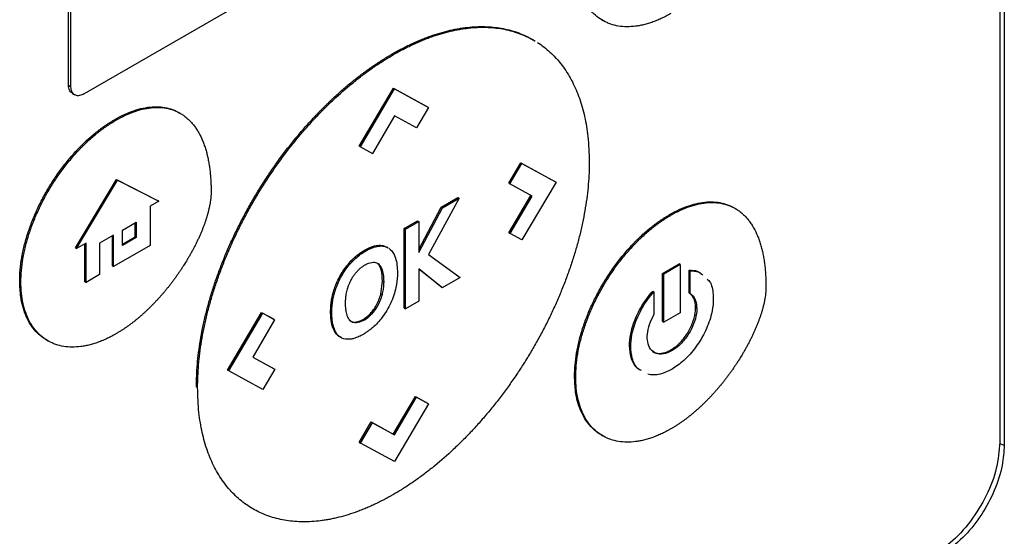
# Model space of a CAD drawing. Extents: x 0.4 to 10.6, y 0.4 to 8.1.
# Drawn here: x 3.1 to 3.2, y 5.4 to 5.4 of the extents above; entities that cross this region are included whole.
import ezdxf

# ---------------------------------------------------------------- set-up
doc = ezdxf.new("R2010")
doc.units = 0
doc.linetypes.add('SLD-SOLID', pattern=[0])
doc.layers.get('0').update_dxf_attribs({"linetype": 'CONTINUOUS'})

msp = doc.modelspace()

# ---------------------------------------------------------------- linework, layer by layer
at = {"color": 7, "linetype": 'SLD-SOLID'}
for p, q in [((3.194357, 5.518154), (3.194357, 5.371787)), ((3.19401, 5.515325), (3.19401, 5.372001)), ((3.12204, 5.399601), (3.12204, 5.439379)), ((3.122226, 5.399494), (3.122226, 5.439272)), ((3.171233, 5.426639), (3.123247, 5.398937)), ((3.163229, 5.404666), (3.163322, 5.404612)), ((3.157997, 5.403085), (3.157904, 5.403138)), ((3.147056, 5.402022), (3.147149, 5.401969)), ((3.12204, 5.399601), (3.122226, 5.399494)), ((3.12233, 5.39897), (3.122516, 5.398863)), ((3.144513, 5.394896), (3.147144, 5.39937)), ((3.144605, 5.394843), (3.147236, 5.399316)), ((3.147144, 5.39937), (3.149775, 5.397934)), ((3.147144, 5.39937), (3.147236, 5.399316)), ((3.147236, 5.399316), (3.149868, 5.39788)), ((3.149775, 5.397934), (3.149868, 5.39788)), ((3.130677, 5.397432), (3.130584, 5.397486)), ((3.147241, 5.397237), (3.145535, 5.394336)), ((3.148942, 5.396308), (3.147241, 5.397237)), ((3.149868, 5.39788), (3.148942, 5.396308)), ((3.125709, 5.396902), (3.125616, 5.396955)), ((3.144605, 5.394843), (3.144513, 5.394896)), ((3.144605, 5.394843), (3.145535, 5.394336)), ((3.15606, 5.392031), (3.156988, 5.393609)), ((3.156153, 5.391977), (3.157081, 5.393555)), ((3.156988, 5.393609), (3.159619, 5.392172)), ((3.156988, 5.393609), (3.157081, 5.393555)), ((3.157081, 5.393555), (3.159712, 5.392118)), ((3.122572, 5.387042), (3.125743, 5.392324)), ((3.122665, 5.386988), (3.125836, 5.39227)), ((3.125743, 5.392324), (3.128914, 5.390703)), ((3.125743, 5.392324), (3.125836, 5.39227)), ((3.125836, 5.39227), (3.129007, 5.390649)), ((3.15606, 5.392031), (3.156153, 5.391977)), ((3.157858, 5.391043), (3.156153, 5.391977)), ((3.159712, 5.392118), (3.157081, 5.387645)), ((3.159619, 5.392172), (3.159712, 5.392118)), ((3.156064, 5.388205), (3.157764, 5.391094)), ((3.156157, 5.388151), (3.157858, 5.391043)), ((3.129007, 5.390649), (3.128343, 5.390266)), ((3.129007, 5.390649), (3.128914, 5.390703)), ((3.152222, 5.390879), (3.149855, 5.386524)), ((3.150839, 5.390188), (3.152129, 5.390932)), ((3.150932, 5.390134), (3.152222, 5.390879)), ((3.152129, 5.390932), (3.152222, 5.390879)), ((3.128343, 5.390266), (3.128343, 5.387224)), ((3.149104, 5.386917), (3.150839, 5.390188)), ((3.149104, 5.386688), (3.150932, 5.390134)), ((3.150839, 5.390188), (3.150932, 5.390134)), ((3.168495, 5.389606), (3.168588, 5.389552)), ((3.173556, 5.390083), (3.173463, 5.390136)), ((3.126199, 5.388408), (3.127278, 5.389031)), ((3.127185, 5.387887), (3.127185, 5.388977)), ((3.127278, 5.389031), (3.127278, 5.387834)), ((3.14799, 5.388543), (3.149011, 5.389132)), ((3.148083, 5.388489), (3.149104, 5.389079)), ((3.149011, 5.389132), (3.149104, 5.389079)), ((3.149104, 5.389079), (3.149104, 5.386688)), ((3.125526, 5.38802), (3.124436, 5.387391)), ((3.125526, 5.385598), (3.125526, 5.38802)), ((3.126199, 5.387211), (3.126199, 5.388408)), ((3.14799, 5.382372), (3.14799, 5.388543)), ((3.148083, 5.388489), (3.14799, 5.388543)), ((3.148083, 5.382318), (3.148083, 5.388489)), ((3.156064, 5.388205), (3.156157, 5.388151)), ((3.157081, 5.387645), (3.156157, 5.388151)), ((3.123394, 5.387409), (3.122665, 5.386988)), ((3.123301, 5.384421), (3.123301, 5.387355)), ((3.123394, 5.384367), (3.123394, 5.387409)), ((3.124436, 5.387391), (3.124436, 5.384969)), ((3.125433, 5.385651), (3.125433, 5.387966)), ((3.126199, 5.387318), (3.127185, 5.387887)), ((3.127278, 5.387834), (3.126199, 5.387211)), ((3.127185, 5.387887), (3.127278, 5.387834)), ((3.122572, 5.387042), (3.122665, 5.386988)), ((3.128343, 5.387224), (3.125526, 5.385598)), ((3.145999, 5.387169), (3.145906, 5.387222)), ((3.146728, 5.387046), (3.146635, 5.3871)), ((3.149855, 5.386524), (3.152298, 5.384752)), ((3.14389, 5.386046), (3.143983, 5.385992)), ((3.145908, 5.385842), (3.146001, 5.385788)), ((3.167949, 5.38506), (3.169225, 5.385796)), ((3.169318, 5.385743), (3.168042, 5.385006)), ((3.169318, 5.385743), (3.169225, 5.385796)), ((3.169318, 5.385743), (3.169318, 5.382016)), ((3.124436, 5.384969), (3.123394, 5.384367)), ((3.125433, 5.385651), (3.125526, 5.385598)), ((3.150923, 5.383958), (3.149104, 5.385412)), ((3.149104, 5.385412), (3.149104, 5.382908)), ((3.15083, 5.384012), (3.149104, 5.385392)), ((3.167949, 5.381333), (3.167949, 5.38506)), ((3.167949, 5.38506), (3.168042, 5.385006)), ((3.168042, 5.381279), (3.168042, 5.385006)), ((3.169991, 5.383551), (3.169991, 5.385311)), ((3.169991, 5.385311), (3.170084, 5.385257)), ((3.170084, 5.383498), (3.170084, 5.385257)), ((3.118266, 5.384456), (3.118358, 5.384403)), ((3.123301, 5.384421), (3.123394, 5.384367)), ((3.146173, 5.383457), (3.146301, 5.384452)), ((3.146301, 5.384452), (3.146394, 5.384399)), ((3.152298, 5.384752), (3.150923, 5.383958)), ((3.142495, 5.383581), (3.142588, 5.383528)), ((3.146173, 5.383457), (3.146266, 5.383404)), ((3.15083, 5.384012), (3.150923, 5.383958)), ((3.167184, 5.383691), (3.167277, 5.383637)), ((3.167277, 5.383637), (3.167277, 5.381879)), ((3.169991, 5.383551), (3.170084, 5.383498)), ((3.149104, 5.382908), (3.148083, 5.382318)), ((3.134323, 5.37757), (3.136953, 5.382043)), ((3.134416, 5.377517), (3.137046, 5.381989)), ((3.136953, 5.382043), (3.137877, 5.381537)), ((3.136953, 5.382043), (3.137046, 5.381989)), ((3.137046, 5.381989), (3.13797, 5.381483)), ((3.142296, 5.382106), (3.142388, 5.382052)), ((3.145457, 5.381909), (3.145365, 5.381962)), ((3.14799, 5.382372), (3.148083, 5.382318)), ((3.169318, 5.382016), (3.168042, 5.381279)), ((3.170593, 5.382348), (3.170501, 5.382401)), ((3.13797, 5.381483), (3.13627, 5.378592)), ((3.137877, 5.381537), (3.13797, 5.381483)), ((3.14417, 5.381293), (3.144263, 5.38124)), ((3.167949, 5.381333), (3.168042, 5.381279)), ((3.142442, 5.380942), (3.142535, 5.380889)), ((3.120349, 5.379906), (3.120442, 5.379852)), ((3.165397, 5.379455), (3.165489, 5.379401)), ((3.168679, 5.379093), (3.168587, 5.379147)), ((3.13627, 5.378592), (3.137974, 5.377658)), ((3.136271, 5.378594), (3.137882, 5.377711)), ((3.134416, 5.377517), (3.134323, 5.37757)), ((3.137046, 5.376079), (3.134416, 5.377517)), ((3.137974, 5.377658), (3.137046, 5.376079)), ((3.137882, 5.377711), (3.137974, 5.377658)), ((3.161145, 5.377107), (3.161238, 5.377053)), ((3.131924, 5.376288), (3.132016, 5.376235)), ((3.147139, 5.372647), (3.148846, 5.375547)), ((3.147232, 5.372593), (3.148939, 5.375494)), ((3.148846, 5.375547), (3.149775, 5.37504)), ((3.148846, 5.375547), (3.148939, 5.375494)), ((3.148939, 5.375494), (3.149868, 5.374986)), ((3.149868, 5.374986), (3.147236, 5.370513)), ((3.149775, 5.37504), (3.149868, 5.374986)), ((3.144513, 5.372002), (3.14544, 5.373576)), ((3.14544, 5.373576), (3.147139, 5.372647)), ((3.14544, 5.373576), (3.145532, 5.373523)), ((3.144605, 5.371949), (3.145532, 5.373523)), ((3.145532, 5.373523), (3.147232, 5.372593)), ((3.147139, 5.372647), (3.147232, 5.372593)), ((3.163229, 5.372556), (3.163321, 5.372503)), ((3.144513, 5.372002), (3.144605, 5.371949)), ((3.147236, 5.370513), (3.144605, 5.371949))]:
    msp.add_line(p, q, dxfattribs=at)
at = {"color": 8, "linetype": 'SLD-SOLID'}
msp.add_line((3.193997, 5.371906), (3.194357, 5.371787), dxfattribs=at)
at = {"color": 7, "linetype": 'SLD-SOLID'}
for points, knots in [([(3.168588, 5.40515), (3.168526, 5.405115), (3.168402, 5.405044), (3.168217, 5.404945), (3.168031, 5.404851), (3.167847, 5.404763), (3.167662, 5.40468), (3.167478, 5.404602), (3.167295, 5.404531), (3.167051, 5.404442), (3.166749, 5.404347), (3.166451, 5.40427), (3.166215, 5.404221), (3.16604, 5.40419), (3.165692, 5.404139), (3.165182, 5.404109), (3.164537, 5.404164), (3.164033, 5.404291), (3.163558, 5.404476), (3.163114, 5.404721), (3.162637, 5.405106), (3.162221, 5.405579), (3.161873, 5.406138), (3.161595, 5.406776), (3.161392, 5.407494), (3.161262, 5.408287), (3.161246, 5.40887), (3.161238, 5.409163)], [0, 0, 0, 0, 0.016305, 0.032611, 0.048916, 0.065221, 0.081526, 0.097832, 0.114137, 0.130442, 0.16306, 0.195679, 0.211984, 0.228289, 0.244595, 0.309893, 0.375191, 0.44049, 0.473109, 0.538409, 0.603711, 0.669015, 0.734321, 0.79963, 0.86494, 0.932056, 1, 1, 1, 1]), ([(3.147056, 5.402022), (3.147118, 5.402058), (3.147242, 5.402129), (3.147427, 5.402232), (3.147613, 5.402333), (3.147798, 5.402431), (3.147984, 5.402527), (3.148169, 5.40262), (3.148354, 5.40271), (3.148539, 5.402798), (3.148723, 5.402883), (3.148908, 5.402966), (3.149092, 5.403046), (3.149276, 5.403123), (3.14946, 5.403197), (3.149643, 5.403269), (3.149826, 5.403338), (3.150191, 5.40347), (3.150735, 5.403647), (3.151273, 5.403791), (3.151629, 5.403873), (3.151806, 5.403911), (3.151982, 5.403946), (3.152158, 5.403978), (3.152333, 5.404007), (3.152507, 5.404033), (3.15268, 5.404057), (3.153025, 5.404098), (3.153537, 5.404138), (3.154203, 5.404145), (3.154853, 5.404104), (3.155485, 5.404018), (3.155995, 5.403907), (3.156491, 5.403766), (3.156975, 5.403598), (3.157528, 5.403346), (3.157908, 5.403148), (3.158095, 5.403022), (3.158114, 5.403009)], [0, 0, 0, 0, 0.015043, 0.030087, 0.04513, 0.060174, 0.075217, 0.090261, 0.105304, 0.120348, 0.135391, 0.150435, 0.165478, 0.180522, 0.195565, 0.210609, 0.225652, 0.240696, 0.300886, 0.361076, 0.37612, 0.391163, 0.406207, 0.42125, 0.436294, 0.451337, 0.466381, 0.481424, 0.541615, 0.601805, 0.661996, 0.722187, 0.782378, 0.812466, 0.872657, 0.932848, 0.99304, 1, 1, 1, 1]), ([(3.147149, 5.401969), (3.147211, 5.402004), (3.147396, 5.402111), (3.147706, 5.402281), (3.148077, 5.402475), (3.148447, 5.402658), (3.148816, 5.402831), (3.149185, 5.402993), (3.149553, 5.403145), (3.150285, 5.403426), (3.151011, 5.403652), (3.151724, 5.403821), (3.152077, 5.403894), (3.152428, 5.403955), (3.152891, 5.404022), (3.153462, 5.404076), (3.154133, 5.404094), (3.154787, 5.404065), (3.155424, 5.40399), (3.15604, 5.403868), (3.156637, 5.4037), (3.157209, 5.403484), (3.157637, 5.40329), (3.157866, 5.403154), (3.15792, 5.403122)], [0, 0, 0, 0, 0.015556, 0.046671, 0.077785, 0.108899, 0.140014, 0.171128, 0.202243, 0.233357, 0.357951, 0.389065, 0.42018, 0.451294, 0.482409, 0.544652, 0.606895, 0.669137, 0.73138, 0.793623, 0.855866, 0.918109, 0.980353, 1, 1, 1, 1]), ([(3.158279, 5.402913), (3.158447, 5.402799), (3.158782, 5.402572), (3.15925, 5.402176), (3.159617, 5.401812), (3.159964, 5.401421), (3.160292, 5.401004), (3.160653, 5.400462), (3.16098, 5.399881), (3.161273, 5.399261), (3.161529, 5.398604), (3.16175, 5.397912), (3.161933, 5.397186), (3.162078, 5.396428), (3.162237, 5.395297), (3.162263, 5.394361), (3.162282, 5.393707)], [0, 0, 0, 0, 0.067456, 0.134912, 0.202368, 0.236089, 0.303546, 0.371003, 0.43846, 0.505917, 0.573375, 0.640833, 0.708291, 0.775749, 0.843207, 1, 1, 1, 1]), ([(3.131924, 5.376288), (3.131924, 5.37636), (3.131925, 5.376718), (3.131947, 5.377374), (3.132013, 5.378266), (3.132118, 5.379176), (3.13226, 5.3801), (3.132441, 5.381037), (3.132658, 5.381983), (3.132912, 5.382936), (3.133202, 5.383893), (3.133527, 5.384852), (3.133885, 5.38581), (3.134276, 5.386766), (3.134698, 5.387715), (3.135151, 5.388657), (3.135632, 5.389588), (3.136141, 5.390507), (3.136676, 5.391411), (3.137236, 5.392298), (3.137819, 5.393166), (3.138424, 5.394013), (3.13905, 5.394837), (3.139694, 5.395636), (3.140355, 5.396409), (3.140863, 5.396967), (3.141206, 5.397329), (3.141378, 5.397508), (3.141551, 5.397685), (3.141725, 5.397861), (3.1419, 5.398034), (3.142075, 5.398205), (3.142252, 5.398375), (3.142605, 5.398709), (3.143141, 5.399195), (3.143684, 5.399655), (3.144047, 5.39995), (3.14423, 5.400095), (3.144412, 5.400238), (3.144596, 5.400379), (3.144779, 5.400517), (3.144963, 5.400653), (3.145147, 5.400787), (3.145331, 5.400918), (3.145577, 5.40109), (3.145824, 5.401257), (3.146071, 5.401419), (3.146256, 5.401538), (3.146442, 5.401654), (3.146627, 5.401768), (3.146832, 5.401892), (3.146975, 5.401975), (3.147056, 5.402022)], [0, 0, 0, 0, 0.007915, 0.039585, 0.071255, 0.102925, 0.134596, 0.166266, 0.197936, 0.229606, 0.261276, 0.292946, 0.324616, 0.356286, 0.387956, 0.419625, 0.451295, 0.482964, 0.514633, 0.546303, 0.577972, 0.609641, 0.64131, 0.672979, 0.704648, 0.736317, 0.744232, 0.752147, 0.760062, 0.767977, 0.775892, 0.783807, 0.791722, 0.799637, 0.831306, 0.862975, 0.87089, 0.878805, 0.88672, 0.894635, 0.90255, 0.910465, 0.91838, 0.926295, 0.93421, 0.950041, 0.957956, 0.965871, 0.973786, 0.981701, 0.989616, 1, 1, 1, 1]), ([(3.132016, 5.376235), (3.132017, 5.376306), (3.132018, 5.376664), (3.13204, 5.37732), (3.132106, 5.378213), (3.132211, 5.379123), (3.132353, 5.380047), (3.132533, 5.380983), (3.132751, 5.381929), (3.133005, 5.382882), (3.133295, 5.383839), (3.133619, 5.384798), (3.133978, 5.385757), (3.134369, 5.386712), (3.134791, 5.387662), (3.135244, 5.388603), (3.135725, 5.389534), (3.136234, 5.390453), (3.136769, 5.391357), (3.137329, 5.392244), (3.137912, 5.393112), (3.138517, 5.393959), (3.139143, 5.394784), (3.139787, 5.395583), (3.140448, 5.396355), (3.141012, 5.396975), (3.141471, 5.397456), (3.141818, 5.397808), (3.142168, 5.398153), (3.142874, 5.398826), (3.143595, 5.399458), (3.144324, 5.400044), (3.14469, 5.400328), (3.145057, 5.400602), (3.145426, 5.400867), (3.145795, 5.401122), (3.146166, 5.401367), (3.146617, 5.401655), (3.146945, 5.401848), (3.147149, 5.401969)], [0, 0, 0, 0, 0.007915, 0.039586, 0.071257, 0.102928, 0.134599, 0.16627, 0.197941, 0.229612, 0.261282, 0.292953, 0.324624, 0.356294, 0.387965, 0.419635, 0.451305, 0.482975, 0.514645, 0.546315, 0.577985, 0.609655, 0.641325, 0.672994, 0.704664, 0.736334, 0.752165, 0.767996, 0.783828, 0.799659, 0.863054, 0.878885, 0.894717, 0.910548, 0.926379, 0.942211, 0.958042, 0.973873, 1, 1, 1, 1]), ([(3.12234, 5.398985), (3.122282, 5.399019), (3.122146, 5.399101), (3.122055, 5.399338), (3.122044, 5.399532), (3.12204, 5.399601)], [0, 0, 0, 0, 0.3184638, 0.7591235, 1, 1, 1, 1]), ([(3.123247, 5.398937), (3.123129, 5.398882), (3.122893, 5.398773), (3.122581, 5.398802), (3.122351, 5.398974), (3.12224, 5.39923), (3.12223, 5.399425), (3.122226, 5.399494)], [0, 0, 0, 0, 0.223882, 0.4478553, 0.6680037, 0.882662, 1, 1, 1, 1]), ([(3.125616, 5.396955), (3.125678, 5.396991), (3.125987, 5.397167), (3.126544, 5.397439), (3.127277, 5.397713), (3.127993, 5.397888), (3.128682, 5.397959), (3.129337, 5.397927), (3.129947, 5.397786), (3.130356, 5.397622), (3.130555, 5.3975), (3.130582, 5.397483)], [0, 0, 0, 0, 0.033714, 0.168726, 0.303751, 0.438788, 0.573832, 0.708879, 0.843926, 0.978967, 1, 1, 1, 1]), ([(3.125709, 5.396902), (3.12577, 5.396937), (3.12608, 5.397113), (3.126637, 5.397386), (3.12737, 5.39766), (3.128086, 5.397834), (3.128775, 5.397906), (3.12943, 5.397873), (3.130041, 5.397735), (3.13051, 5.397535), (3.130813, 5.397352), (3.130979, 5.397237), (3.1311, 5.397144), (3.131218, 5.397046), (3.131332, 5.396942), (3.131442, 5.396833), (3.131548, 5.396719), (3.131651, 5.396599), (3.131749, 5.396475), (3.131844, 5.396346), (3.131936, 5.396212), (3.132023, 5.396073), (3.132191, 5.395787), (3.132364, 5.395427), (3.132511, 5.395042), (3.132588, 5.394815), (3.132642, 5.394641), (3.132693, 5.394464), (3.132756, 5.394224), (3.132812, 5.393977), (3.132861, 5.393726), (3.132894, 5.393534), (3.132924, 5.39334), (3.13296, 5.393078), (3.13299, 5.392811), (3.133014, 5.39254), (3.133028, 5.392335), (3.133043, 5.392073), (3.133055, 5.391753), (3.133056, 5.391498), (3.133057, 5.391371)], [0, 0, 0, 0, 0.0147878, 0.0740079, 0.1332338, 0.1924645, 0.2516986, 0.3109341, 0.3701692, 0.4294018, 0.4589855, 0.4737735, 0.4885615, 0.5033494, 0.5181374, 0.5329253, 0.5477132, 0.562501, 0.5772888, 0.5920766, 0.6068644, 0.6216522, 0.6364399, 0.6956453, 0.7252253, 0.7400129, 0.7548004, 0.7695879, 0.7843753, 0.8139542, 0.8287416, 0.8435289, 0.8583163, 0.8731036, 0.9026814, 0.9174687, 0.9322559, 0.9470432, 0.9735116, 1, 1, 1, 1]), ([(3.118266, 5.384456), (3.118266, 5.384528), (3.118269, 5.384887), (3.118314, 5.385557), (3.118452, 5.386481), (3.118668, 5.387429), (3.118958, 5.388389), (3.11932, 5.389349), (3.119747, 5.3903), (3.120234, 5.391232), (3.120777, 5.392134), (3.121368, 5.392998), (3.122001, 5.393816), (3.122475, 5.394356), (3.122761, 5.394659), (3.122847, 5.394749), (3.122933, 5.394838), (3.12302, 5.394926), (3.123108, 5.395013), (3.123195, 5.395098), (3.123283, 5.395183), (3.12346, 5.39535), (3.123728, 5.395593), (3.123999, 5.395823), (3.124181, 5.39597), (3.124273, 5.396042), (3.124364, 5.396113), (3.124456, 5.396183), (3.124548, 5.396252), (3.124639, 5.396319), (3.124732, 5.396386), (3.124824, 5.396451), (3.124916, 5.396515), (3.125009, 5.396577), (3.125101, 5.396639), (3.125194, 5.396699), (3.125286, 5.396757), (3.125379, 5.396815), (3.125489, 5.396881), (3.125568, 5.396927), (3.125616, 5.396955)], [0, 0, 0, 0, 0.0163051, 0.0816122, 0.146921, 0.2122297, 0.2775371, 0.3428424, 0.4081453, 0.4734461, 0.5387452, 0.6040431, 0.6693404, 0.7346374, 0.7427894, 0.7509414, 0.7590934, 0.7672454, 0.7753974, 0.7835494, 0.7917015, 0.7998535, 0.8324711, 0.8650886, 0.8732406, 0.8813926, 0.8895446, 0.8976966, 0.9058487, 0.9140007, 0.9221527, 0.9303047, 0.9384567, 0.9466087, 0.9547607, 0.9629127, 0.9710647, 0.9792167, 0.9873687, 1, 1, 1, 1]), ([(3.118358, 5.384403), (3.118359, 5.384475), (3.118362, 5.384834), (3.118407, 5.385503), (3.118545, 5.386428), (3.118761, 5.387376), (3.119051, 5.388335), (3.119413, 5.389296), (3.11984, 5.390247), (3.120327, 5.391178), (3.12087, 5.392081), (3.12146, 5.392945), (3.122094, 5.393762), (3.122596, 5.394335), (3.12294, 5.394696), (3.123113, 5.394873), (3.123288, 5.395045), (3.123641, 5.395382), (3.124002, 5.395698), (3.124366, 5.39599), (3.124549, 5.396131), (3.124733, 5.396267), (3.124918, 5.396399), (3.125102, 5.396525), (3.125288, 5.396646), (3.12549, 5.396773), (3.12563, 5.396856), (3.125709, 5.396902)], [0, 0, 0, 0, 0.0163055, 0.0816142, 0.1469246, 0.2122349, 0.2775439, 0.3428507, 0.4081552, 0.4734576, 0.5387583, 0.6040578, 0.6693567, 0.7346553, 0.7509607, 0.767266, 0.7835714, 0.7998768, 0.8651747, 0.88148, 0.8977854, 0.9140908, 0.9303961, 0.9467014, 0.9630068, 0.9793121, 1, 1, 1, 1]), ([(3.162282, 5.393707), (3.162282, 5.393635), (3.162281, 5.393277), (3.162259, 5.392622), (3.162192, 5.391729), (3.162088, 5.390819), (3.161945, 5.389895), (3.161765, 5.388958), (3.161547, 5.388013), (3.161293, 5.38706), (3.161003, 5.386102), (3.160679, 5.385143), (3.16032, 5.384185), (3.159929, 5.38323), (3.159507, 5.38228), (3.159054, 5.381339), (3.158573, 5.380407), (3.158064, 5.379489), (3.157529, 5.378585), (3.156969, 5.377697), (3.156386, 5.376829), (3.155781, 5.375982), (3.155156, 5.375158), (3.154511, 5.374359), (3.15385, 5.373587), (3.153286, 5.372967), (3.152827, 5.372486), (3.15248, 5.372134), (3.15213, 5.371789), (3.151424, 5.371116), (3.150703, 5.370484), (3.149974, 5.369898), (3.149608, 5.369614), (3.149241, 5.36934), (3.148872, 5.369075), (3.148503, 5.36882), (3.148133, 5.368574), (3.147681, 5.368287), (3.147353, 5.368093), (3.147149, 5.367973)], [0, 0, 0, 0, 0.007915, 0.039585, 0.071256, 0.102927, 0.134597, 0.166268, 0.197939, 0.229609, 0.26128, 0.29295, 0.324621, 0.356291, 0.387961, 0.419631, 0.451301, 0.48297, 0.51464, 0.54631, 0.577979, 0.609649, 0.641318, 0.672988, 0.704657, 0.736326, 0.752157, 0.767989, 0.78382, 0.799651, 0.863045, 0.878877, 0.894708, 0.910539, 0.92637, 0.942201, 0.958032, 0.973863, 1, 1, 1, 1]), ([(3.133057, 5.391371), (3.133056, 5.391299), (3.133054, 5.391155), (3.13304, 5.390968), (3.133025, 5.390818), (3.133006, 5.390666), (3.132983, 5.390512), (3.132955, 5.390357), (3.132925, 5.390201), (3.13289, 5.390043), (3.132843, 5.389846), (3.132801, 5.389687), (3.132744, 5.389488), (3.132695, 5.389329), (3.132631, 5.389129), (3.132576, 5.388969), (3.132504, 5.38877), (3.132429, 5.38857), (3.132349, 5.388371), (3.132266, 5.388172), (3.132198, 5.388014), (3.132109, 5.387816), (3.132018, 5.387619), (3.131923, 5.387423), (3.131826, 5.387228), (3.131726, 5.387034), (3.131623, 5.386841), (3.131519, 5.386649), (3.131412, 5.386459), (3.131302, 5.386269), (3.131145, 5.386006), (3.130984, 5.385746), (3.130795, 5.385453), (3.130674, 5.385271), (3.130552, 5.385091), (3.130428, 5.384913), (3.130276, 5.384702), (3.130122, 5.384493), (3.129992, 5.384321), (3.129861, 5.384151), (3.129728, 5.383983), (3.129567, 5.383784), (3.129403, 5.383588), (3.129238, 5.383395), (3.129071, 5.383205), (3.128902, 5.383019), (3.128759, 5.382867), (3.128616, 5.382717), (3.128472, 5.382569), (3.128297, 5.382395), (3.128122, 5.382225), (3.127944, 5.38206), (3.127766, 5.381898), (3.127586, 5.38174), (3.127405, 5.381586), (3.127224, 5.381437), (3.127041, 5.381292), (3.126858, 5.381152), (3.126674, 5.381017), (3.12649, 5.380886), (3.126305, 5.38076), (3.126113, 5.380635), (3.125914, 5.380511), (3.125777, 5.38043), (3.125708, 5.38039)], [0, 0, 0, 0, 0.018116, 0.036232, 0.045287, 0.054342, 0.072456, 0.081511, 0.090566, 0.108679, 0.117733, 0.135846, 0.1449, 0.163012, 0.172067, 0.190178, 0.199233, 0.217344, 0.235455, 0.244509, 0.26262, 0.271674, 0.289785, 0.307895, 0.316949, 0.33506, 0.35317, 0.362224, 0.380334, 0.398444, 0.407498, 0.443726, 0.461836, 0.479946, 0.489, 0.50711, 0.525219, 0.543329, 0.561439, 0.570493, 0.588603, 0.606713, 0.624822, 0.642932, 0.661042, 0.679151, 0.697261, 0.706315, 0.724425, 0.742535, 0.760645, 0.778754, 0.796864, 0.814974, 0.833084, 0.851193, 0.869303, 0.887413, 0.905523, 0.923633, 0.941743, 0.959852, 0.979919, 1, 1, 1, 1]), ([(3.168495, 5.389606), (3.168557, 5.389641), (3.168867, 5.389817), (3.169424, 5.39009), (3.170157, 5.390364), (3.170873, 5.390538), (3.171562, 5.39061), (3.172217, 5.390577), (3.172826, 5.390436), (3.173235, 5.390272), (3.173435, 5.39015), (3.173462, 5.390134)], [0, 0, 0, 0, 0.033713, 0.168724, 0.303747, 0.438782, 0.573824, 0.70887, 0.843915, 0.978954, 1, 1, 1, 1]), ([(3.168588, 5.389552), (3.16865, 5.389587), (3.168959, 5.389763), (3.169516, 5.390036), (3.17025, 5.39031), (3.170965, 5.390485), (3.171655, 5.390556), (3.172309, 5.390523), (3.172921, 5.390385), (3.173389, 5.390185), (3.173693, 5.390003), (3.173859, 5.389887), (3.17398, 5.389794), (3.174097, 5.389696), (3.174211, 5.389593), (3.174321, 5.389483), (3.174428, 5.389369), (3.17453, 5.38925), (3.174629, 5.389125), (3.174724, 5.388996), (3.174815, 5.388862), (3.174903, 5.388723), (3.17507, 5.388437), (3.175243, 5.388078), (3.175391, 5.387692), (3.175468, 5.387465), (3.175522, 5.387291), (3.175572, 5.387114), (3.175635, 5.386874), (3.175691, 5.386628), (3.17574, 5.386376), (3.175774, 5.386184), (3.175804, 5.38599), (3.17584, 5.385728), (3.17587, 5.385462), (3.175893, 5.385191), (3.175908, 5.384986), (3.175922, 5.384724), (3.175934, 5.384404), (3.175936, 5.384149), (3.175937, 5.384021)], [0, 0, 0, 0, 0.014788, 0.074009, 0.133235, 0.192466, 0.251701, 0.310937, 0.370173, 0.429406, 0.45899, 0.473778, 0.488566, 0.503354, 0.518142, 0.53293, 0.547718, 0.562506, 0.577294, 0.592082, 0.60687, 0.621658, 0.636446, 0.695652, 0.725232, 0.74002, 0.754807, 0.769595, 0.784383, 0.813962, 0.828749, 0.843537, 0.858324, 0.873112, 0.90269, 0.917477, 0.932265, 0.947052, 0.973516, 1, 1, 1, 1]), ([(3.161145, 5.377107), (3.161146, 5.377179), (3.161148, 5.377538), (3.161194, 5.378207), (3.161331, 5.379132), (3.161547, 5.38008), (3.161838, 5.381039), (3.162199, 5.382), (3.162626, 5.382951), (3.163114, 5.383882), (3.163656, 5.384785), (3.164247, 5.385649), (3.164881, 5.386466), (3.165355, 5.387007), (3.16564, 5.38731), (3.165726, 5.3874), (3.165813, 5.387488), (3.1659, 5.387576), (3.165987, 5.387663), (3.166075, 5.387749), (3.166163, 5.387834), (3.16634, 5.388001), (3.166608, 5.388244), (3.166879, 5.388473), (3.167061, 5.38862), (3.167152, 5.388693), (3.167244, 5.388764), (3.167335, 5.388834), (3.167427, 5.388902), (3.167519, 5.38897), (3.167611, 5.389036), (3.167703, 5.389101), (3.167796, 5.389165), (3.167888, 5.389228), (3.167981, 5.389289), (3.168073, 5.389349), (3.168166, 5.389408), (3.168259, 5.389465), (3.168368, 5.389532), (3.168447, 5.389578), (3.168495, 5.389606)], [0, 0, 0, 0, 0.016305, 0.081613, 0.146922, 0.212232, 0.27754, 0.342846, 0.408149, 0.473451, 0.538751, 0.604049, 0.669347, 0.734645, 0.742797, 0.750949, 0.759101, 0.767253, 0.775405, 0.783557, 0.791709, 0.799861, 0.832479, 0.865097, 0.873249, 0.881401, 0.889553, 0.897706, 0.905858, 0.91401, 0.922162, 0.930314, 0.938466, 0.946618, 0.95477, 0.962922, 0.971074, 0.979226, 0.987379, 1, 1, 1, 1]), ([(3.161238, 5.377053), (3.161238, 5.377125), (3.161241, 5.377484), (3.161287, 5.378154), (3.161424, 5.379078), (3.16164, 5.380026), (3.161931, 5.380986), (3.162292, 5.381946), (3.162719, 5.382897), (3.163207, 5.383829), (3.163749, 5.384731), (3.16434, 5.385595), (3.164973, 5.386413), (3.165475, 5.386985), (3.165819, 5.387347), (3.165992, 5.387523), (3.166167, 5.387696), (3.166521, 5.388033), (3.166881, 5.388348), (3.167246, 5.38864), (3.167429, 5.388781), (3.167613, 5.388918), (3.167797, 5.389049), (3.167982, 5.389175), (3.168167, 5.389297), (3.168369, 5.389424), (3.16851, 5.389506), (3.168588, 5.389552)], [0, 0, 0, 0, 0.016306, 0.081615, 0.146926, 0.212237, 0.277547, 0.342854, 0.408159, 0.473462, 0.538764, 0.604064, 0.669363, 0.734663, 0.750968, 0.767274, 0.783579, 0.799885, 0.865183, 0.881489, 0.897794, 0.9141, 0.930405, 0.946711, 0.963016, 0.979322, 1, 1, 1, 1]), ([(3.145906, 5.387222), (3.145963, 5.387228), (3.146137, 5.387245), (3.146391, 5.387219), (3.146557, 5.387131), (3.146631, 5.387092)], [0, 0, 0, 0, 0.2127062, 0.6457665, 1, 1, 1, 1]), ([(3.14389, 5.386046), (3.143897, 5.386053), (3.143912, 5.386068), (3.14393, 5.386086), (3.143944, 5.386101), (3.143959, 5.386115), (3.143973, 5.38613), (3.143992, 5.386148), (3.144006, 5.386162), (3.144021, 5.386176), (3.144036, 5.38619), (3.14405, 5.386204), (3.144069, 5.386221), (3.144084, 5.386235), (3.144099, 5.386248), (3.144113, 5.386262), (3.144128, 5.386276), (3.144147, 5.386292), (3.144162, 5.386306), (3.144177, 5.386319), (3.144192, 5.386332), (3.144207, 5.386345), (3.144226, 5.386361), (3.144241, 5.386374), (3.144259, 5.38639), (3.144275, 5.386402), (3.14429, 5.386415), (3.144305, 5.386427), (3.14432, 5.38644), (3.144339, 5.386455), (3.144354, 5.386467), (3.144369, 5.386479), (3.144384, 5.386491), (3.1444, 5.386503), (3.144419, 5.386518), (3.144434, 5.38653), (3.144449, 5.386541), (3.144465, 5.386553), (3.14448, 5.386564), (3.144499, 5.386579), (3.144514, 5.38659), (3.144534, 5.386604), (3.144549, 5.386615), (3.144564, 5.386626), (3.14458, 5.386637), (3.144595, 5.386647), (3.144614, 5.386661), (3.14463, 5.386671), (3.144649, 5.386685), (3.144664, 5.386695), (3.14468, 5.386705), (3.144695, 5.386716), (3.144711, 5.386726), (3.14473, 5.386738), (3.144745, 5.386748), (3.144761, 5.386758), (3.144776, 5.386768), (3.144792, 5.386778), (3.144811, 5.38679), (3.144826, 5.386799), (3.144846, 5.386811), (3.144861, 5.38682), (3.144877, 5.386829), (3.144892, 5.386838), (3.144908, 5.386847), (3.144927, 5.386859), (3.144942, 5.386867), (3.144958, 5.386876), (3.144973, 5.386885), (3.144989, 5.386893), (3.145008, 5.386904), (3.145024, 5.386912), (3.145043, 5.386922), (3.145058, 5.386931), (3.145074, 5.386939), (3.145089, 5.386947), (3.145105, 5.386954), (3.145124, 5.386964), (3.145139, 5.386972), (3.145155, 5.386979), (3.14517, 5.386987), (3.145186, 5.386994), (3.145205, 5.387003), (3.14522, 5.38701), (3.145236, 5.387017), (3.145251, 5.387024), (3.145266, 5.387031), (3.145282, 5.387038), (3.145297, 5.387044), (3.145312, 5.387051), (3.145332, 5.387059), (3.145347, 5.387065), (3.145362, 5.387072), (3.145377, 5.387078), (3.145393, 5.387084), (3.145408, 5.38709), (3.145423, 5.387095), (3.145438, 5.387101), (3.145457, 5.387108), (3.145473, 5.387114), (3.145488, 5.387119), (3.145503, 5.387124), (3.145518, 5.387129), (3.145533, 5.387134), (3.145548, 5.387139), (3.145564, 5.387144), (3.145579, 5.387149), (3.145594, 5.387153), (3.145609, 5.387158), (3.145624, 5.387162), (3.145639, 5.387166), (3.145654, 5.387171), (3.14568, 5.387178), (3.145764, 5.387199), (3.145842, 5.387212), (3.145906, 5.387222)], [0, 0, 0, 0, 0.011264, 0.022529, 0.028161, 0.033793, 0.045057, 0.050689, 0.061954, 0.067586, 0.073218, 0.084482, 0.090114, 0.101379, 0.107011, 0.112643, 0.123907, 0.129539, 0.140804, 0.146436, 0.152068, 0.163332, 0.168964, 0.180228, 0.185861, 0.197125, 0.202757, 0.208389, 0.219653, 0.225285, 0.23655, 0.242182, 0.247814, 0.259078, 0.26471, 0.275975, 0.281607, 0.287239, 0.298503, 0.304135, 0.3154, 0.321032, 0.332296, 0.337928, 0.34356, 0.354824, 0.360457, 0.371721, 0.377353, 0.388617, 0.394249, 0.399881, 0.411146, 0.416778, 0.428042, 0.433674, 0.439306, 0.450571, 0.456203, 0.467467, 0.473099, 0.484363, 0.489995, 0.495628, 0.506892, 0.512524, 0.523788, 0.52942, 0.535052, 0.546317, 0.551949, 0.563213, 0.568845, 0.580109, 0.585742, 0.591374, 0.602638, 0.60827, 0.619534, 0.625166, 0.630799, 0.642063, 0.647695, 0.658959, 0.664591, 0.670223, 0.681488, 0.68712, 0.692752, 0.704016, 0.709648, 0.720913, 0.726545, 0.732177, 0.743441, 0.749073, 0.754705, 0.76597, 0.771602, 0.782866, 0.788498, 0.79413, 0.805395, 0.811027, 0.816659, 0.827923, 0.833555, 0.839187, 0.850452, 0.856084, 0.861716, 0.87298, 0.878612, 0.901142, 1, 1, 1, 1]), ([(3.143983, 5.385992), (3.144041, 5.38605), (3.144334, 5.386343), (3.144976, 5.386824), (3.14561, 5.387108), (3.14596, 5.387163), (3.145999, 5.387169)], [0, 0, 0, 0, 0.090492, 0.455551, 0.938906, 1, 1, 1, 1]), ([(3.145999, 5.387169), (3.146056, 5.387174), (3.14623, 5.387192), (3.146484, 5.387166), (3.146649, 5.387078), (3.146724, 5.387038)], [0, 0, 0, 0, 0.212706, 0.645767, 1, 1, 1, 1]), ([(3.146785, 5.38701), (3.146826, 5.38698), (3.147031, 5.386825), (3.147343, 5.386313), (3.14745, 5.38562), (3.147454, 5.385161), (3.147455, 5.385106)], [0, 0, 0, 0, 0.086973, 0.438942, 0.932106, 1, 1, 1, 1]), ([(3.142495, 5.383581), (3.142519, 5.383661), (3.142638, 5.384063), (3.14288, 5.384631), (3.143327, 5.385398), (3.143665, 5.385786), (3.14389, 5.386046)], [0, 0, 0, 0, 0.090301, 0.454964, 0.63603, 1, 1, 1, 1]), ([(3.142588, 5.383528), (3.142611, 5.383607), (3.14273, 5.384009), (3.143041, 5.384741), (3.143529, 5.385496), (3.143871, 5.385869), (3.143983, 5.385992)], [0, 0, 0, 0, 0.090305, 0.454983, 0.820609, 1, 1, 1, 1]), ([(3.144917, 5.385692), (3.144979, 5.385726), (3.145211, 5.385853), (3.145576, 5.385961), (3.145863, 5.385892), (3.145976, 5.385807), (3.146001, 5.385788)], [0, 0, 0, 0, 0.152915, 0.572693, 0.905996, 1, 1, 1, 1]), ([(3.146301, 5.384452), (3.146287, 5.38476), (3.146267, 5.385198), (3.146097, 5.385643), (3.14597, 5.385777), (3.145908, 5.385842)], [0, 0, 0, 0, 0.5527666, 0.7857815, 1, 1, 1, 1]), ([(3.146001, 5.385788), (3.146038, 5.385752), (3.146186, 5.38561), (3.146361, 5.385163), (3.146382, 5.384677), (3.146394, 5.384399)], [0, 0, 0, 0, 0.125858, 0.500244, 1, 1, 1, 1]), ([(3.143895, 5.384591), (3.143939, 5.384667), (3.144027, 5.384823), (3.144184, 5.385043), (3.144301, 5.385175), (3.144361, 5.385242)], [0, 0, 0, 0, 0.323267, 0.657751, 1, 1, 1, 1]), ([(3.144361, 5.385242), (3.144419, 5.385301), (3.144536, 5.38542), (3.144724, 5.385572), (3.144852, 5.385652), (3.144917, 5.385692)], [0, 0, 0, 0, 0.32579, 0.659784, 1, 1, 1, 1]), ([(3.147455, 5.385106), (3.147454, 5.385034), (3.14745, 5.384673), (3.147355, 5.383905), (3.146991, 5.38277), (3.146338, 5.381671), (3.145583, 5.380849), (3.14508, 5.380518), (3.144849, 5.380366)], [0, 0, 0, 0, 0.043417, 0.218095, 0.434287, 0.647714, 0.838274, 1, 1, 1, 1]), ([(3.169991, 5.385311), (3.170046, 5.38531), (3.170322, 5.385307), (3.170689, 5.385259), (3.170898, 5.385046), (3.17096, 5.384983)], [0, 0, 0, 0, 0.148491, 0.746192, 1, 1, 1, 1]), ([(3.170084, 5.385257), (3.170139, 5.385256), (3.170415, 5.385254), (3.170782, 5.385205), (3.170991, 5.384992), (3.171053, 5.384929)], [0, 0, 0, 0, 0.148491, 0.746192, 1, 1, 1, 1]), ([(3.120356, 5.379917), (3.120266, 5.379967), (3.119997, 5.380113), (3.119611, 5.380456), (3.119201, 5.380937), (3.118862, 5.381507), (3.118638, 5.382046), (3.118463, 5.382631), (3.118307, 5.383367), (3.118281, 5.384052), (3.118266, 5.384456)], [0, 0, 0, 0, 0.068338, 0.202517, 0.3367, 0.470888, 0.60508, 0.672105, 0.806301, 1, 1, 1, 1]), ([(3.125708, 5.38039), (3.125647, 5.380355), (3.125523, 5.380284), (3.125337, 5.380185), (3.125152, 5.380091), (3.124967, 5.380003), (3.124783, 5.37992), (3.124599, 5.379842), (3.124415, 5.379771), (3.124172, 5.379682), (3.12387, 5.379586), (3.123572, 5.37951), (3.123336, 5.379461), (3.123161, 5.37943), (3.122813, 5.379379), (3.122303, 5.379349), (3.121658, 5.379404), (3.121153, 5.379531), (3.120678, 5.379716), (3.120235, 5.379961), (3.119758, 5.380345), (3.119342, 5.380819), (3.118993, 5.381378), (3.118716, 5.382016), (3.118513, 5.382734), (3.118383, 5.383527), (3.118367, 5.38411), (3.118358, 5.384403)], [0, 0, 0, 0, 0.016305, 0.032611, 0.048916, 0.065221, 0.081526, 0.097832, 0.114137, 0.130442, 0.16306, 0.195679, 0.211984, 0.228289, 0.244595, 0.309893, 0.375191, 0.44049, 0.473109, 0.538409, 0.603711, 0.669015, 0.734321, 0.79963, 0.86494, 0.932056, 1, 1, 1, 1]), ([(3.14357, 5.383756), (3.143592, 5.383836), (3.143636, 5.383995), (3.143741, 5.384277), (3.143837, 5.384473), (3.143895, 5.384591)], [0, 0, 0, 0, 0.285547, 0.571087, 1, 1, 1, 1]), ([(3.146394, 5.384399), (3.146393, 5.384326), (3.14639, 5.384134), (3.14636, 5.383805), (3.146297, 5.383538), (3.146266, 5.383404)], [0, 0, 0, 0, 0.228899, 0.610583, 1, 1, 1, 1]), ([(3.171396, 5.384623), (3.171435, 5.384591), (3.171697, 5.384375), (3.171836, 5.383796), (3.171862, 5.383245), (3.171869, 5.383084)], [0, 0, 0, 0, 0.1105207, 0.7414891, 1, 1, 1, 1]), ([(3.142296, 5.382106), (3.142296, 5.382115), (3.142296, 5.382133), (3.142296, 5.382159), (3.142296, 5.382186), (3.142297, 5.382213), (3.142297, 5.382241), (3.142298, 5.382268), (3.142298, 5.38229), (3.142299, 5.382313), (3.1423, 5.382336), (3.142301, 5.382359), (3.142302, 5.382382), (3.142303, 5.382405), (3.142305, 5.382432), (3.142306, 5.382455), (3.142308, 5.382479), (3.142309, 5.382502), (3.142311, 5.382525), (3.142313, 5.382548), (3.142315, 5.382571), (3.142317, 5.382595), (3.142319, 5.382618), (3.142321, 5.382642), (3.142323, 5.382665), (3.142326, 5.382689), (3.142328, 5.382712), (3.142331, 5.382736), (3.142333, 5.38276), (3.142336, 5.382779), (3.142339, 5.382802), (3.142342, 5.382826), (3.142345, 5.38285), (3.142348, 5.382874), (3.142351, 5.382893), (3.142354, 5.382917), (3.142358, 5.382941), (3.142361, 5.382965), (3.142365, 5.382989), (3.142368, 5.383008), (3.142372, 5.383032), (3.142376, 5.383057), (3.142381, 5.383081), (3.142385, 5.383105), (3.142389, 5.383125), (3.142393, 5.383149), (3.142397, 5.383168), (3.142402, 5.383193), (3.142413, 5.383247), (3.142428, 5.383315), (3.142444, 5.383384), (3.142452, 5.383419), (3.142458, 5.383444), (3.142463, 5.383463), (3.14247, 5.383488), (3.142475, 5.383508), (3.142481, 5.383532), (3.142488, 5.383555), (3.142493, 5.383572), (3.142495, 5.383581)], [0, 0, 0, 0, 0.0193063, 0.0386127, 0.057919, 0.0772254, 0.0965317, 0.115838, 0.1351444, 0.1447975, 0.1641039, 0.1834102, 0.1930634, 0.2123697, 0.2316761, 0.2509824, 0.2606356, 0.2799419, 0.2992483, 0.3089014, 0.3282078, 0.3475142, 0.3571673, 0.3764737, 0.3957801, 0.4054332, 0.4247396, 0.444046, 0.4536991, 0.4730055, 0.4826586, 0.501965, 0.5212714, 0.5309246, 0.550231, 0.5598841, 0.5791905, 0.5984969, 0.60815, 0.6274564, 0.6371096, 0.656416, 0.6757224, 0.6853756, 0.704682, 0.7143351, 0.7336415, 0.7432947, 0.7626011, 0.8398367, 0.8784506, 0.8977571, 0.9074102, 0.9267167, 0.9363698, 0.9556763, 0.9653294, 0.9826641, 1, 1, 1, 1]), ([(3.142388, 5.382052), (3.142389, 5.382124), (3.142391, 5.38234), (3.14242, 5.382693), (3.142483, 5.383114), (3.142553, 5.383389), (3.142588, 5.383528)], [0, 0, 0, 0, 0.154553, 0.46396, 0.730403, 1, 1, 1, 1]), ([(3.143446, 5.382774), (3.143447, 5.382846), (3.143451, 5.383036), (3.14348, 5.383362), (3.14354, 5.383624), (3.14357, 5.383756)], [0, 0, 0, 0, 0.231366, 0.612103, 1, 1, 1, 1]), ([(3.145365, 5.381962), (3.145451, 5.382062), (3.145625, 5.382263), (3.145939, 5.382763), (3.146078, 5.383174), (3.146173, 5.383457)], [0, 0, 0, 0, 0.234796, 0.472714, 1, 1, 1, 1]), ([(3.165397, 5.379455), (3.165398, 5.379527), (3.165404, 5.37989), (3.165528, 5.380708), (3.165967, 5.381924), (3.166588, 5.382977), (3.167036, 5.383513), (3.167184, 5.383691)], [0, 0, 0, 0, 0.0535004, 0.2690921, 0.5612845, 0.8548481, 1, 1, 1, 1]), ([(3.165489, 5.379401), (3.165491, 5.379473), (3.165497, 5.379836), (3.165621, 5.380654), (3.16606, 5.38187), (3.166681, 5.382924), (3.167128, 5.38346), (3.167277, 5.383637)], [0, 0, 0, 0, 0.0535004, 0.2690921, 0.5612845, 0.8548481, 1, 1, 1, 1]), ([(3.175937, 5.384021), (3.175936, 5.383949), (3.175933, 5.383805), (3.17592, 5.383619), (3.175904, 5.383468), (3.175885, 5.383316), (3.175862, 5.383162), (3.175835, 5.383007), (3.175804, 5.382851), (3.17577, 5.382694), (3.175722, 5.382496), (3.17568, 5.382338), (3.175623, 5.382139), (3.175575, 5.381979), (3.17551, 5.38178), (3.175455, 5.38162), (3.175383, 5.38142), (3.175308, 5.381221), (3.175228, 5.381022), (3.175145, 5.380823), (3.175077, 5.380664), (3.174988, 5.380467), (3.174897, 5.38027), (3.174802, 5.380074), (3.174705, 5.379879), (3.174606, 5.379685), (3.174503, 5.379492), (3.174398, 5.3793), (3.174291, 5.379109), (3.174181, 5.37892), (3.174025, 5.378657), (3.173864, 5.378396), (3.173674, 5.378103), (3.173553, 5.377922), (3.173431, 5.377742), (3.173307, 5.377564), (3.173156, 5.377352), (3.173002, 5.377143), (3.172872, 5.376972), (3.17274, 5.376801), (3.172608, 5.376633), (3.172446, 5.376434), (3.172283, 5.376238), (3.172117, 5.376046), (3.17195, 5.375856), (3.171781, 5.37567), (3.171639, 5.375517), (3.171496, 5.375367), (3.171351, 5.37522), (3.171177, 5.375046), (3.171001, 5.374876), (3.170824, 5.37471), (3.170645, 5.374548), (3.170465, 5.37439), (3.170285, 5.374237), (3.170103, 5.374088), (3.169921, 5.373943), (3.169738, 5.373803), (3.169554, 5.373667), (3.169369, 5.373537), (3.169184, 5.373411), (3.168992, 5.373286), (3.168794, 5.373161), (3.168656, 5.373081), (3.168588, 5.373041)], [0, 0, 0, 0, 0.018116, 0.036232, 0.045287, 0.054342, 0.072457, 0.081512, 0.090567, 0.10868, 0.117735, 0.135847, 0.144902, 0.163014, 0.172069, 0.19018, 0.199235, 0.217346, 0.235457, 0.244512, 0.262623, 0.271677, 0.289788, 0.307898, 0.316953, 0.335063, 0.353173, 0.362228, 0.380338, 0.398448, 0.407503, 0.443731, 0.461841, 0.479951, 0.489005, 0.507115, 0.525225, 0.543335, 0.561445, 0.570499, 0.588609, 0.606719, 0.624829, 0.642939, 0.661049, 0.679158, 0.697268, 0.706323, 0.724433, 0.742543, 0.760653, 0.778762, 0.796872, 0.814982, 0.833092, 0.851202, 0.869312, 0.887422, 0.905532, 0.923642, 0.941752, 0.959862, 0.979924, 1, 1, 1, 1]), ([(3.170501, 5.382401), (3.170498, 5.382472), (3.170489, 5.382769), (3.170364, 5.383226), (3.170114, 5.383443), (3.169991, 5.383551)], [0, 0, 0, 0, 0.134816, 0.571742, 1, 1, 1, 1]), ([(3.170084, 5.383498), (3.170125, 5.383468), (3.170303, 5.383343), (3.170535, 5.382997), (3.170574, 5.38256), (3.170593, 5.382348)], [0, 0, 0, 0, 0.134809, 0.580407, 1, 1, 1, 1]), ([(3.14354, 5.381918), (3.143526, 5.38198), (3.143489, 5.382142), (3.143452, 5.382424), (3.143448, 5.382657), (3.143446, 5.382774)], [0, 0, 0, 0, 0.2335633, 0.6148795, 1, 1, 1, 1]), ([(3.146266, 5.383404), (3.146242, 5.383324), (3.146148, 5.383005), (3.145909, 5.382458), (3.145601, 5.382083), (3.145457, 5.381909)], [0, 0, 0, 0, 0.150801, 0.604882, 1, 1, 1, 1]), ([(3.171869, 5.383084), (3.171868, 5.383012), (3.171862, 5.382649), (3.17177, 5.382044), (3.171544, 5.381283), (3.171182, 5.380404), (3.170676, 5.379552), (3.170074, 5.378809), (3.169462, 5.378182), (3.168983, 5.377863), (3.168679, 5.37766)], [0, 0, 0, 0, 0.037655, 0.189369, 0.29246, 0.395543, 0.603822, 0.709812, 0.815795, 1, 1, 1, 1]), ([(3.142442, 5.380942), (3.14244, 5.38095), (3.142436, 5.380964), (3.14243, 5.380982), (3.142426, 5.380997), (3.142422, 5.381012), (3.142418, 5.381027), (3.142414, 5.381042), (3.142408, 5.381064), (3.142395, 5.381113), (3.142383, 5.381167), (3.142373, 5.381214), (3.14237, 5.381233), (3.142366, 5.381253), (3.142363, 5.381269), (3.14236, 5.381285), (3.142357, 5.381301), (3.142354, 5.381317), (3.142351, 5.381337), (3.142349, 5.381353), (3.142345, 5.381373), (3.142343, 5.38139), (3.14234, 5.38141), (3.142338, 5.381426), (3.142336, 5.381443), (3.142333, 5.381459), (3.142331, 5.381476), (3.142329, 5.381496), (3.142327, 5.381513), (3.142325, 5.381534), (3.142323, 5.38155), (3.142321, 5.381571), (3.142319, 5.381588), (3.142317, 5.381609), (3.142315, 5.381626), (3.142314, 5.381647), (3.142312, 5.381664), (3.142311, 5.381686), (3.142309, 5.381707), (3.142308, 5.381728), (3.142306, 5.38175), (3.142305, 5.381767), (3.142304, 5.381789), (3.142303, 5.381806), (3.142302, 5.381828), (3.142301, 5.381845), (3.1423, 5.381867), (3.142299, 5.381889), (3.142299, 5.38191), (3.142298, 5.381932), (3.142297, 5.38195), (3.142297, 5.381972), (3.142297, 5.38199), (3.142296, 5.382012), (3.142296, 5.382034), (3.142296, 5.382056), (3.142296, 5.38208), (3.142296, 5.382095), (3.142296, 5.382106)], [0, 0, 0, 0, 0.021189, 0.042379, 0.052973, 0.063568, 0.084757, 0.095352, 0.105946, 0.148326, 0.233092, 0.254281, 0.27547, 0.286065, 0.307254, 0.317849, 0.328443, 0.349633, 0.360227, 0.381416, 0.392011, 0.4132, 0.423795, 0.444984, 0.455579, 0.466173, 0.487363, 0.497957, 0.519146, 0.529741, 0.55093, 0.561525, 0.582714, 0.593309, 0.614498, 0.625092, 0.646282, 0.656876, 0.678065, 0.699255, 0.709849, 0.731038, 0.741633, 0.762822, 0.773417, 0.794606, 0.805201, 0.82639, 0.847579, 0.858174, 0.879363, 0.889957, 0.911147, 0.921741, 0.94293, 0.964119, 0.974714, 1, 1, 1, 1]), ([(3.142535, 5.380889), (3.142518, 5.380948), (3.142467, 5.381125), (3.142404, 5.381504), (3.142394, 5.381849), (3.142388, 5.382052)], [0, 0, 0, 0, 0.169688, 0.509426, 1, 1, 1, 1]), ([(3.143814, 5.381402), (3.143779, 5.381441), (3.143709, 5.381518), (3.143611, 5.381686), (3.143567, 5.381831), (3.14354, 5.381918)], [0, 0, 0, 0, 0.28648, 0.572968, 1, 1, 1, 1]), ([(3.14417, 5.381293), (3.144257, 5.381303), (3.144436, 5.381324), (3.144739, 5.38146), (3.145057, 5.381661), (3.145263, 5.381863), (3.145365, 5.381962)], [0, 0, 0, 0, 0.228614, 0.470282, 0.737645, 1, 1, 1, 1]), ([(3.168587, 5.379147), (3.168648, 5.379185), (3.16893, 5.379357), (3.169423, 5.3798), (3.169972, 5.380551), (3.170353, 5.381387), (3.17049, 5.382017), (3.170499, 5.382332), (3.170501, 5.382401)], [0, 0, 0, 0, 0.0629479, 0.2856891, 0.5085371, 0.7269755, 0.9394583, 1, 1, 1, 1]), ([(3.170593, 5.382348), (3.170591, 5.382275), (3.170583, 5.381964), (3.17045, 5.381356), (3.170095, 5.380557), (3.169583, 5.379826), (3.169081, 5.379345), (3.168773, 5.379152), (3.168679, 5.379093)], [0, 0, 0, 0, 0.062934, 0.269274, 0.475485, 0.687246, 0.9048, 1, 1, 1, 1]), ([(3.143721, 5.381455), (3.143785, 5.381407), (3.143912, 5.381309), (3.144084, 5.381298), (3.14417, 5.381293)], [0, 0, 0, 0, 0.4983817, 1, 1, 1, 1]), ([(3.144263, 5.38124), (3.144208, 5.381242), (3.144096, 5.381247), (3.143943, 5.3813), (3.143857, 5.381367), (3.143814, 5.381402)], [0, 0, 0, 0, 0.319133, 0.655089, 1, 1, 1, 1]), ([(3.145457, 5.381909), (3.145399, 5.38185), (3.145182, 5.381632), (3.144763, 5.381337), (3.144431, 5.381273), (3.144263, 5.38124)], [0, 0, 0, 0, 0.152031, 0.568087, 1, 1, 1, 1]), ([(3.166765, 5.380138), (3.166768, 5.380211), (3.166777, 5.380519), (3.166902, 5.381121), (3.167153, 5.381628), (3.167277, 5.381879)], [0, 0, 0, 0, 0.13463, 0.570972, 1, 1, 1, 1]), ([(3.14311, 5.380143), (3.14305, 5.380156), (3.142893, 5.380192), (3.142651, 5.380454), (3.142525, 5.380749), (3.142442, 5.380942)], [0, 0, 0, 0, 0.173626, 0.460533, 1, 1, 1, 1]), ([(3.143772, 5.37997), (3.143715, 5.379967), (3.14344, 5.379953), (3.143, 5.380091), (3.142679, 5.380485), (3.142568, 5.380796), (3.142535, 5.380889)], [0, 0, 0, 0, 0.095964, 0.469002, 0.842028, 1, 1, 1, 1]), ([(3.144849, 5.380366), (3.144787, 5.380332), (3.144601, 5.380228), (3.144326, 5.380104), (3.144027, 5.380005), (3.143857, 5.379982), (3.143772, 5.37997)], [0, 0, 0, 0, 0.16853, 0.506044, 0.751434, 1, 1, 1, 1]), ([(3.168679, 5.379093), (3.168617, 5.37906), (3.168336, 5.378907), (3.167843, 5.37878), (3.167294, 5.378899), (3.166913, 5.379295), (3.166776, 5.379765), (3.166767, 5.38007), (3.166765, 5.380138)], [0, 0, 0, 0, 0.0629479, 0.2856891, 0.5085371, 0.7269755, 0.9394583, 1, 1, 1, 1]), ([(3.166217, 5.377599), (3.166125, 5.377643), (3.165903, 5.377748), (3.165686, 5.378109), (3.165452, 5.378642), (3.165418, 5.379143), (3.165397, 5.379455)], [0, 0, 0, 0, 0.166149, 0.399462, 0.625681, 1, 1, 1, 1]), ([(3.16631, 5.377546), (3.166218, 5.377589), (3.165996, 5.377694), (3.165779, 5.378055), (3.165545, 5.378589), (3.165511, 5.379089), (3.165489, 5.379401)], [0, 0, 0, 0, 0.166149, 0.399462, 0.625681, 1, 1, 1, 1]), ([(3.16715, 5.379066), (3.167164, 5.379051), (3.167293, 5.378902), (3.167694, 5.378852), (3.168184, 5.378934), (3.168493, 5.379097), (3.168587, 5.379147)], [0, 0, 0, 0, 0.045203, 0.43068, 0.826703, 1, 1, 1, 1]), ([(3.168679, 5.37766), (3.168617, 5.377626), (3.168306, 5.377452), (3.167819, 5.377273), (3.167249, 5.37719), (3.166948, 5.377239), (3.166798, 5.377263)], [0, 0, 0, 0, 0.092711, 0.465847, 0.734126, 1, 1, 1, 1]), ([(3.163235, 5.372568), (3.163145, 5.372617), (3.162877, 5.372764), (3.162491, 5.373107), (3.162081, 5.373588), (3.161741, 5.374157), (3.161518, 5.374697), (3.161342, 5.375282), (3.161186, 5.376017), (3.16116, 5.376702), (3.161145, 5.377107)], [0, 0, 0, 0, 0.0683263, 0.2025097, 0.3366974, 0.4708899, 0.6050868, 0.6721142, 0.8063145, 1, 1, 1, 1]), ([(3.168588, 5.373041), (3.168526, 5.373005), (3.168402, 5.372935), (3.168217, 5.372836), (3.168031, 5.372742), (3.167847, 5.372653), (3.167662, 5.37257), (3.167478, 5.372493), (3.167295, 5.372421), (3.167051, 5.372333), (3.166749, 5.372237), (3.166451, 5.372161), (3.166215, 5.372111), (3.16604, 5.37208), (3.165692, 5.37203), (3.165182, 5.371999), (3.164537, 5.372055), (3.164033, 5.372181), (3.163558, 5.372367), (3.163114, 5.372611), (3.162637, 5.372996), (3.162221, 5.37347), (3.161873, 5.374028), (3.161595, 5.374666), (3.161392, 5.375385), (3.161262, 5.376177), (3.161246, 5.37676), (3.161238, 5.377053)], [0, 0, 0, 0, 0.016305, 0.032611, 0.048916, 0.065222, 0.081527, 0.097833, 0.114138, 0.130444, 0.163062, 0.195681, 0.211986, 0.228292, 0.244597, 0.309896, 0.375195, 0.440495, 0.473113, 0.538414, 0.603717, 0.669021, 0.734328, 0.799638, 0.864948, 0.93206, 1, 1, 1, 1]), ([(3.147149, 5.367973), (3.147087, 5.367937), (3.146902, 5.367831), (3.146592, 5.367661), (3.146221, 5.367467), (3.145851, 5.367283), (3.145481, 5.36711), (3.145113, 5.366948), (3.144745, 5.366797), (3.144013, 5.366515), (3.143287, 5.366289), (3.142574, 5.366121), (3.142221, 5.366048), (3.14187, 5.365986), (3.141407, 5.36592), (3.140836, 5.365866), (3.140165, 5.365848), (3.139511, 5.365876), (3.138874, 5.365952), (3.138258, 5.366074), (3.137662, 5.366242), (3.137088, 5.366456), (3.136539, 5.366716), (3.136015, 5.367022), (3.135517, 5.367372), (3.135048, 5.367766), (3.134681, 5.36813), (3.134334, 5.368521), (3.134006, 5.368938), (3.133645, 5.36948), (3.133318, 5.370061), (3.133026, 5.370681), (3.132769, 5.371338), (3.132549, 5.37203), (3.132365, 5.372756), (3.132221, 5.373514), (3.132061, 5.374645), (3.132035, 5.375581), (3.132016, 5.376235)], [0, 0, 0, 0, 0.0079155, 0.0237473, 0.0395791, 0.0554109, 0.0712428, 0.0870746, 0.1029065, 0.1187383, 0.182135, 0.1979669, 0.2137987, 0.2296306, 0.2454625, 0.2771333, 0.3088041, 0.3404749, 0.3721458, 0.4038167, 0.4354876, 0.4671586, 0.4988296, 0.5305007, 0.5621719, 0.5938432, 0.6255146, 0.6413466, 0.6730182, 0.7046899, 0.7363617, 0.7680337, 0.7997057, 0.8313778, 0.8630499, 0.894722, 0.9263941, 1, 1, 1, 1]), ([(3.19401, 5.372001), (3.193957, 5.371342), (3.19385, 5.370027), (3.193016, 5.367862), (3.191777, 5.365847), (3.190331, 5.364262), (3.189336, 5.363605), (3.188906, 5.363321)], [0, 0, 0, 0, 0.206002, 0.411919, 0.621572, 0.83663, 1, 1, 1, 1]), ([(3.194357, 5.371787), (3.194324, 5.371274), (3.194254, 5.37016), (3.193638, 5.368265), (3.192632, 5.36639), (3.191304, 5.364681), (3.190294, 5.363896), (3.189759, 5.363481)], [0, 0, 0, 0, 0.170738, 0.371109, 0.565845, 0.770297, 1, 1, 1, 1])]:
    msp.add_open_spline(points, degree=3, knots=knots, dxfattribs=at)

doc.saveas('drawing.dxf')
